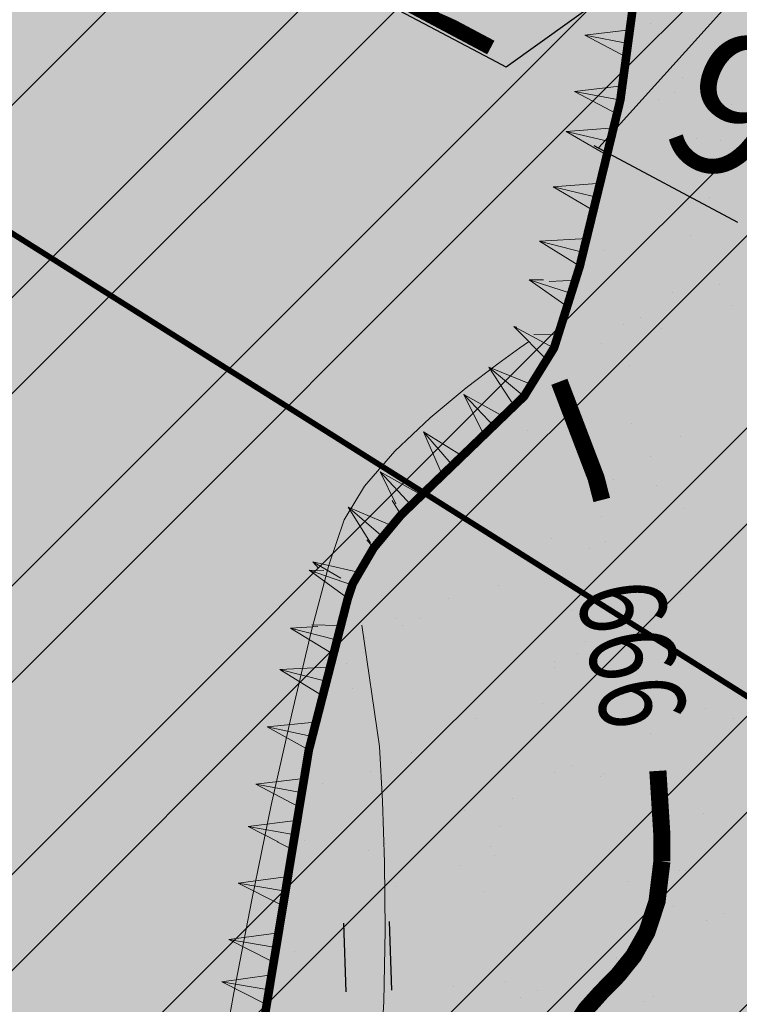
# Model space of a CAD drawing. Units: millimetres. Extents: x -226 to 2497602, y 667 to 669021.
# Drawn here: x 2486571 to 2486596, y 662953 to 662987 of the extents above; entities that cross this region are included whole.
import ezdxf
from ezdxf import colors
from ezdxf.entities.mleader import LeaderData, LeaderLine
from ezdxf.math import Vec2, Vec3

# ---------------------------------------------------------------- set-up
doc = ezdxf.new("R2010")
doc.units = ezdxf.units.MM
doc.header["$LTSCALE"] = 0.5
doc.linetypes.add('ACAD_ISO03W100', pattern=[30, 12, -18])
doc.linetypes.add('CONTI', pattern=[0])
for name, color, linetype in [('Водоохранки', 7, 'Continuous'), ('земли запаса', 7, 'Continuous'), ('Категории земель', 7, 'Continuous'), ('новый растр', 7, 'Continuous'), ('номер КР', 7, 'Continuous'), ('номера точек дополнительный отвод', 7, 'Continuous'), ('река', 7, 'Continuous')]:
    doc.layers.add(name, color=color, linetype=linetype)
doc.styles.add('SHRFT', font='TXT', dxfattribs={"width": 0.875})
doc.styles.add('TIMESNEWROMANCYR', font='times.ttf', dxfattribs={"height": 1})

# ---------------------------------------------------------------- blocks, each defined once
blk = doc.blocks.new('BL_2011')
at = {"color": 0}
for p, q in [((0, 0), (0, 1.2)), ((0.8, 0), (0.8, 1.2))]:
    blk.add_line(p, q, dxfattribs=at)

msp = doc.modelspace()

# ---------------------------------------------------------------- hatches: boundary and pattern name
at = {"layer": 'Водоохранки', "linetype": 'CONTI', "lineweight": 9}
h = msp.add_hatch(dxfattribs=at)
h.set_pattern_fill('ANSI32,_O', color=172, scale=0.75)
h.set_pattern_definition([(45, (0, 0), (-5.051394068, 5.051394068), []), (45, (3.3676, 0), (-5.051394068, 5.051394068), [])])
h.paths.add_polyline_path([(2486520.67, 662887.994), (2486475.086, 662908.539), (2486481.876, 662924.083), (2486483.635, 662929.655), (2486485.88, 662941.661), (2486486.941, 662948.845), (2486486.855, 662958.381), (2486488.17, 662977.674), (2486490.069, 662994.554), (2486491.773, 663002.815), (2486494.495, 663010.877), (2486498.59, 663019.455), (2486507.471, 663034.668), (2486501.619, 663042.18), (2486483.946, 663054.905), (2486470.936, 663082.083), (2486451.749, 663098.818), (2486431.799, 663135.933), (2486432.04, 663139.954), (2486425.193, 663155.527), (2486431.061, 663192.984), (2486432.347, 663197.732), (2486435.569, 663205.608), (2486443.249, 663220.738), (2486442.354, 663223.946), (2486432.463, 663231.039), (2486421.673, 663239.673), (2486411.866, 663244.987), (2486382.834, 663265.762), (2486370.229, 663276.982), (2486352.759, 663297.321), (2486332.654, 663316.425), (2486321.379, 663332.282), (2486312.833, 663342.811), (2486308.447, 663356.653), (2486356.112, 663371.756), (2486357.633, 663366.955), (2486363.476, 663359.755), (2486366.518, 663353.835), (2486369.111, 663350.756), (2486389.037, 663331.821), (2486405.975, 663312.102), (2486413.972, 663304.984), (2486438.59, 663287.374), (2486448.962, 663281.754), (2486472.45, 663263.913), (2486477.145, 663260.932), (2486482.855, 663257.975), (2486486.796, 663256.592), (2486494.069, 663254.345), (2486497.305, 663252.56), (2486503.775, 663247.792), (2486508.14, 663243.742), (2486509.7, 663241.195), (2486510.747, 663237.87), (2486510.969, 663234.386), (2486510.627, 663232.422), (2486509.378, 663229.167), (2486506.69, 663224.369), (2486503.443, 663219.903), (2486498.195, 663214.596), (2486493.433, 663209.475), (2486491.503, 663205.976), (2486484.36, 663191.106), (2486480.29, 663183.089), (2486479.459, 663180.218), (2486478.851, 663174.743), (2486477.876, 663168.325), (2486476.862, 663162.239), (2486482.674, 663149.018), (2486482.559, 663147.105), (2486491.147, 663131.127), (2486504.595, 663120.022), (2486514.958, 663106.893), (2486523.477, 663088.054), (2486530.129, 663083.265), (2486563.38, 663061.08), (2486567.1, 663050.57), (2486560.21, 663029.05), (2486549.637, 663007.212), (2486542.639, 662995.668), (2486540.11, 662989.677), (2486539.01, 662983.284), (2486537.488, 662966.358), (2486536.864, 662956.883), (2486536.699, 662943.639), (2486535.212, 662933.499), (2486532.233, 662917.777), (2486530.481, 662911.521), (2486527.47, 662903.082)])
edge = h.paths.add_edge_path(flags=17)
edge.add_line((2486563.861, 662809.141), (2486566.595, 662847.428))
edge.add_line((2486566.595, 662847.428), (2486566.789, 662855.16))
edge.add_line((2486566.789, 662855.16), (2486566.813, 662877.654))
edge.add_line((2486566.813, 662877.654), (2486567.119, 662879.986))
edge.add_line((2486567.119, 662879.986), (2486568.543, 662884.41))
edge.add_line((2486568.543, 662884.41), (2486571.124, 662891.451))
edge.add_line((2486571.124, 662891.451), (2486574.23, 662901.469))
edge.add_line((2486574.23, 662901.469), (2486575.1, 662906.893))
edge.add_line((2486575.1, 662906.893), (2486578.559, 662944.228))
edge.add_line((2486578.559, 662944.228), (2486581.42, 662961.498))
edge.add_line((2486581.42, 662961.498), (2486582.957, 662967.325))
edge.add_line((2486582.957, 662967.325), (2486584.653, 662969.737))
edge.add_line((2486584.653, 662969.737), (2486588.96, 662973.89))
edge.add_line((2486588.96, 662973.89), (2486590.011, 662975.588))
edge.add_line((2486590.011, 662975.588), (2486591.418, 662980.377))
edge.add_line((2486591.418, 662980.377), (2486592.907, 662987.737))
edge.add_line((2486592.907, 662987.737), (2486593.467, 662993.187))
edge.add_line((2486593.467, 662993.187), (2486593.116, 662995.127))
edge.add_line((2486593.116, 662995.127), (2486590.68, 662997.527))
edge.add_line((2486590.68, 662997.527), (2486587.688, 662998.731))
edge.add_line((2486587.688, 662998.731), (2486584.578, 663000.393))
edge.add_line((2486584.578, 663000.393), (2486583.804, 663001.366))
edge.add_line((2486583.804, 663001.366), (2486583.799, 663002.927))
edge.add_line((2486583.799, 663002.927), (2486584.366, 663004.791))
edge.add_line((2486584.366, 663004.791), (2486586.39, 663014.29))
edge.add_line((2486586.39, 663014.29), (2486586.33, 663023.188))
edge.add_line((2486586.33, 663023.188), (2486588.529, 663033.531))
edge.add_line((2486588.529, 663033.531), (2486589.767, 663047.093))
edge.add_line((2486589.767, 663047.093), (2486589.315, 663050.56))
edge.add_line((2486589.315, 663050.56), (2486587.273, 663057.764))
edge.add_line((2486587.273, 663057.764), (2486584.779, 663063.969))
edge.add_line((2486584.779, 663063.969), (2486582.541, 663067.032))
edge.add_line((2486582.541, 663067.032), (2486580.624, 663068.626))
edge.add_line((2486580.624, 663068.626), (2486576.477, 663071.022))
edge.add_line((2486576.477, 663071.022), (2486571.106, 663074.106))
edge.add_line((2486571.106, 663074.106), (2486567.227, 663077.244))
edge.add_line((2486567.227, 663077.244), (2486554.366, 663088.37))
edge.add_line((2486554.366, 663088.37), (2486541.282, 663098.409))
edge.add_line((2486541.282, 663098.409), (2486531.538, 663107.009))
edge.add_line((2486531.538, 663107.009), (2486525.455, 663112.959))
edge.add_line((2486525.455, 663112.959), (2486520.947, 663118.305))
edge.add_line((2486520.947, 663118.305), (2486514.128, 663126.93))
edge.add_line((2486514.128, 663126.93), (2486508.23, 663133.057))
edge.add_line((2486508.23, 663133.057), (2486504.126, 663137.417))
edge.add_line((2486504.126, 663137.417), (2486502.496, 663139.921))
edge.add_line((2486502.496, 663139.921), (2486501.509, 663143.228))
edge.add_line((2486501.509, 663143.228), (2486500.477, 663147.931))
edge.add_line((2486500.477, 663147.931), (2486499.326, 663150.406))
edge.add_line((2486499.326, 663150.406), (2486491.574, 663161.751))
edge.add_line((2486491.574, 663161.751), (2486488.189, 663167.836))
edge.add_line((2486488.189, 663167.836), (2486486.498, 663172.283))
edge.add_line((2486486.498, 663172.283), (2486485.815, 663176.229))
edge.add_line((2486485.815, 663176.229), (2486485.716, 663180.707))
edge.add_line((2486485.716, 663180.707), (2486486.316, 663184.691))
edge.add_line((2486486.316, 663184.691), (2486487.726, 663188.443))
edge.add_line((2486487.726, 663188.443), (2486490.105, 663192.792))
edge.add_line((2486490.105, 663192.792), (2486493.86, 663198.694))
edge.add_line((2486493.86, 663198.694), (2486495.749, 663201.332))
edge.add_line((2486495.749, 663201.332), (2486504.978, 663207.525))
edge.add_line((2486504.978, 663207.525), (2486510.72, 663212.976))
h.paths.add_polyline_path([(2486582.957, 662967.325), (2486583.693, 662968.582), (2486584.653, 662969.737), (2486588.96, 662973.89), (2486590.011, 662975.588), (2486590.911, 662978.451), (2486592.333, 662984.274), (2486593.488, 662992.85), (2486593.382, 662994.188), (2486593.116, 662995.127), (2486591.816, 662996.604), (2486590.68, 662997.527), (2486587.688, 662998.731), (2486584.578, 663000.393), (2486583.804, 663001.366), (2486583.799, 663002.927), (2486584.366, 663004.791), (2486586.39, 663014.29), (2486586.33, 663023.188), (2486588.529, 663033.531), (2486589.76, 663045.592), (2486589.692, 663048.591), (2486588.685, 663052.967), (2486586.608, 663059.655), (2486585.282, 663062.897), (2486584.355, 663064.654), (2486583.227, 663066.306), (2486581.818, 663067.723), (2486578.936, 663069.688), (2486571.106, 663074.106), (2486567.227, 663077.244), (2486560.148, 663083.578), (2486554.366, 663088.37), (2486543.972, 663096.169), (2486541.282, 663098.409), (2486531.538, 663107.009), (2486525.455, 663112.959), (2486520.947, 663118.305), (2486514.128, 663126.93), (2486508.23, 663133.057), (2486504.126, 663137.417), (2486503.012, 663138.898), (2486502.496, 663139.921), (2486501.509, 663143.228), (2486500.477, 663147.931), (2486499.326, 663150.406), (2486492.657, 663159.968), (2486489.445, 663165.399), (2486487.252, 663169.915), (2486486.498, 663172.283), (2486485.815, 663176.229), (2486485.751, 663179.21), (2486485.716, 663180.707), (2486486.316, 663184.691), (2486487.125, 663187.021), (2486488.625, 663190.185), (2486490.105, 663192.792), (2486493.86, 663198.694), (2486495.749, 663201.332), (2486495.605, 663201.135), (2486503.646, 663210.684), (2486510.589, 663217.873), (2486513.386, 663221.432), (2486514.783, 663224.083), (2486515.683, 663226.406), (2486516.602, 663229.789), (2486517.143, 663233.241), (2486517.15, 663237.234), (2486517.019, 663239.081), (2486516.333, 663242.078), (2486515.947, 663243.086), (2486513.595, 663247.477), (2486510.631, 663251.502), (2486508.148, 663253.967), (2486505.671, 663255.646), (2486500.669, 663257.914), (2486489.106, 663262.64), (2486480.672, 663266.593), (2486469.599, 663275.021), (2486466.072, 663279.366), (2486458.115, 663285.104), (2486451.533, 663288.013), (2486441.936, 663293.751), (2486436.276, 663299.08), (2486430.78, 663304.737), (2486370.696, 663376.289), (2486408.986, 663408.442), (2486467.904, 663338.279), (2486472.256, 663333.878), (2486474.555, 663332.504), (2486483.115, 663328.721), (2486500.705, 663316.035), (2486504.948, 663310.809), (2486506.394, 663309.746), (2486515.184, 663305.887), (2486524.196, 663302.288), (2486529.91, 663299.427), (2486534.093, 663296.879), (2486540.501, 663292.305), (2486550.97, 663281.667), (2486558.16, 663270.353), (2486562.048, 663262.514), (2486566.673, 663245.699), (2486567.306, 663235.145), (2486566.982, 663228.822), (2486565.531, 663219.368), (2486563.088, 663210.449), (2486563.261, 663211.098), (2486558.413, 663199.375), (2486547.959, 663184.593), (2486541.281, 663177.678), (2486548.167, 663166.072), (2486558.412, 663151.613), (2486569.293, 663140.304), (2486576.644, 663134.088), (2486585.218, 663127.741), (2486592.783, 663121.47), (2486599.739, 663115.282), (2486606.423, 663111.483), (2486614.282, 663105.862), (2486621.543, 663098.554), (2486626.838, 663091.02), (2486632.119, 663080.726), (2486635.608, 663070.767), (2486638.11, 663061.603), (2486639.455, 663054.562), (2486639.759, 663043.831), (2486638.696, 663032.392), (2486638.131, 663019.667), (2486642.8, 663003.189), (2486643.62, 662992.378), (2486642.584, 662981.863), (2486641.45, 662974.721), (2486638.219, 662962.004), (2486635.448, 662953.992), (2486629.105, 662943.865), (2486627.189, 662930.361), (2486626.097, 662918.398), (2486624.584, 662899.572), (2486623.931, 662894.842), (2486622.002, 662886.486), (2486618.572, 662875.677), (2486616.655, 662867.577), (2486616.796, 662854.809), (2486616.55, 662845.019), (2486613.734, 662805.579), (2486563.861, 662809.141), (2486566.595, 662847.428), (2486566.789, 662855.16), (2486566.813, 662877.654), (2486567.119, 662879.986), (2486568.543, 662884.41), (2486570.475, 662889.56), (2486573.772, 662899.692), (2486574.642, 662903.425), (2486575.271, 662908.89), (2486577.541, 662936.286), (2486578.559, 662944.228), (2486581.42, 662961.498), (2486582.785, 662966.809)])
at = {"layer": 'земли запаса', "linetype": 'ByBlock', "lineweight": 0, "true_color": 0xff9933}
h = msp.add_hatch(color=30, dxfattribs=at)
h.dxf.hatch_style = 1
h.paths.add_polyline_path([(2486560.148, 663029.326), (2486423.488, 663115.496), (2486369.048, 663147.716), (2486298.508, 663193.346), (2486246.838, 663232.186), (2486221.978, 663262.426), (2486168.098, 663339.046), (2485959.324, 663143.807), (2486520.608, 662888.271), (2486527.408, 662903.358), (2486528.908, 662907.561), (2486530.419, 662911.798), (2486532.171, 662918.053), (2486533.505, 662924.424), (2486535.15, 662933.775), (2486535.687, 662937.237), (2486536.253, 662941.16), (2486536.637, 662943.915), (2486536.752, 662945.156), (2486536.828, 662946.163), (2486536.88, 662947.657), (2486536.88, 662949.659), (2486536.834, 662951.657), (2486536.802, 662957.159), (2486537.426, 662966.634), (2486537.925, 662973.608), (2486538.692, 662981.074), (2486538.948, 662983.561), (2486539.344, 662986.536), (2486539.644, 662988.008), (2486540.048, 662989.953), (2486540.847, 662992.319), (2486542.577, 662995.944), (2486549.575, 663007.488), (2486552.923, 663014.189), (2486556.757, 663022.197)])
h.paths.add_polyline_path([(2486361.776, 663341.103), (2486405.913, 663312.379), (2486413.91, 663305.26), (2486427.531, 663295.643), (2486438.528, 663287.651), (2486448.9, 663282.031), (2486458.023, 663275.037), (2486463.028, 663270.876), (2486467.494, 663267.66), (2486469.523, 663266.201), (2486472.389, 663264.19), (2486475.308, 663262.261), (2486477.083, 663261.208), (2486480.084, 663259.543), (2486482.793, 663258.251), (2486485.086, 663257.351), (2486486.734, 663256.868), (2486488.522, 663256.38), (2486491.203, 663255.666), (2486492.79, 663255.089), (2486494.007, 663254.622), (2486495.087, 663254.089), (2486495.964, 663253.62), (2486497.243, 663252.837), (2486498.483, 663251.988), (2486499.707, 663251.132), (2486500.514, 663250.537), (2486503.713, 663248.068), (2486505.58, 663246.472), (2486507.048, 663245.123), (2486508.078, 663244.018), (2486509.195, 663242.407), (2486509.638, 663241.472), (2486510.015, 663240.556), (2486510.177, 663240.08), (2486510.458, 663239.119), (2486510.685, 663238.146), (2486510.889, 663236.652), (2486510.92, 663236.162), (2486510.932, 663235.663), (2486510.907, 663234.662), (2486510.804, 663233.628), (2486510.565, 663232.699), (2486510.279, 663231.748), (2486509.932, 663230.815), (2486509.316, 663229.444), (2486508.401, 663227.67), (2486507.402, 663225.924), (2486506.628, 663224.645), (2486505.524, 663222.976), (2486504.342, 663221.362), (2486503.381, 663220.179), (2486502.725, 663219.476), (2486502.04, 663218.741), (2486499.565, 663216.263), (2486498.133, 663214.872), (2486495.648, 663212.403), (2486494.284, 663210.942), (2486493.779, 663210.356), (2486493.371, 663209.751), (2486492.565, 663208.482), (2486491.86, 663207.157), (2486491.441, 663206.252), (2486490.601, 663204.433), (2486490.003, 663203.06), (2486489.139, 663201.258), (2486487.62, 663198.112), (2486486.754, 663196.31), (2486485.89, 663194.5), (2486485.246, 663193.149), (2486484.298, 663191.382), (2486483.35, 663189.626), (2486482.64, 663188.301), (2486481.717, 663186.529), (2486480.829, 663184.737), (2486480.228, 663183.365), (2486479.868, 663182.433), (2486479.605, 663181.462), (2486479.397, 663180.494), (2486479.235, 663179.497), (2486479.179, 663179.005), (2486479.064, 663178.011), (2486478.979, 663177.007), (2486478.894, 663176.014), (2486478.789, 663175.019), (2486478.681, 663174.024), (2486478.461, 663172.546), (2486478.3, 663171.55), (2486477.988, 663169.583), (2486477.814, 663168.601), (2486477.585, 663167.122), (2486477.058, 663164.162), (2486476.903, 663163.176), (2486476.8, 663162.515), (2486482.612, 663149.294), (2486482.497, 663147.381), (2486491.085, 663131.404), (2486504.533, 663120.298), (2486509.88, 663113.642), (2486514.338, 663108.074), (2486514.896, 663107.17), (2486518.195, 663099.685), (2486521.543, 663092.217), (2486523.415, 663088.33), (2486530.067, 663083.541), (2486558.167, 663064.756), (2486563.318, 663061.356), (2486567.038, 663050.846), (2486558.468, 663062.756), (2486502.228, 663096.836), (2486417.998, 663147.886), (2486356.598, 663188.096), (2486297.788, 663225.416), (2486267.448, 663247.716), (2486242.548, 663274.276), (2486189.428, 663350.066), (2486261.323, 663410.711)])
h.paths.add_polyline_path([(2487240.138, 662549.926), (2487355.508, 662461.686), (2487457.028, 662382.586), (2487513.468, 662328.646), (2487557.298, 662276.006), (2487739.758, 662055.186), (2487969.916, 662362.563), (2487361.142, 662855.808), (2486499.723, 663307.628), (2486480.61, 663266.87), (2486482.229, 663266.056), (2486485.421, 663264.604), (2486489.044, 663262.916), (2486492.683, 663261.269), (2486495.474, 663260.147), (2486497.341, 663259.432), (2486499.207, 663258.727), (2486500.607, 663258.19), (2486501.539, 663257.828), (2486502.454, 663257.42), (2486503.382, 663257.037), (2486504.714, 663256.37), (2486505.609, 663255.922), (2486506.468, 663255.399), (2486508.087, 663254.244), (2486510.569, 663251.778), (2486511.606, 663250.695), (2486512.707, 663249.015), (2486513.533, 663247.754), (2486514.551, 663246.037), (2486515.265, 663244.708), (2486515.885, 663243.362), (2486516.271, 663242.355), (2486516.638, 663240.979), (2486516.957, 663239.357), (2486517.088, 663237.51), (2486517.184, 663235.512), (2486517.081, 663233.518), (2486516.893, 663232.03), (2486516.54, 663230.065), (2486516.06, 663228.119), (2486515.621, 663226.682), (2486515.102, 663225.273), (2486514.721, 663224.359), (2486514.078, 663222.996), (2486513.324, 663221.708), (2486512.445, 663220.487), (2486510.527, 663218.149), (2486507.062, 663214.562), (2486503.584, 663210.961), (2486499.333, 663206.059), (2486495.687, 663201.608), (2486493.798, 663198.97), (2486491.889, 663196.051), (2486490.043, 663193.068), (2486489.531, 663192.217), (2486488.563, 663190.461), (2486487.664, 663188.719), (2486487.063, 663187.297), (2486486.695, 663186.373), (2486486.255, 663184.967), (2486485.864, 663182.982), (2486485.654, 663180.984), (2486485.689, 663179.486), (2486485.629, 663177.991), (2486485.753, 663176.505), (2486485.856, 663175.506), (2486486.021, 663174.522), (2486486.108, 663174.025), (2486486.436, 663172.559), (2486486.861, 663171.141), (2486487.19, 663170.191), (2486488.127, 663168.112), (2486489.383, 663165.675), (2486490.353, 663163.988), (2486491.512, 663162.027), (2486492.595, 663160.244), (2486496.672, 663154.343), (2486499.265, 663150.682), (2486500.415, 663148.207), (2486500.625, 663147.456), (2486500.848, 663146.625), (2486501.073, 663145.521), (2486501.256, 663144.538), (2486501.448, 663143.504), (2486501.766, 663142.089), (2486502.434, 663140.197), (2486502.95, 663139.174), (2486504.064, 663137.693), (2486504.719, 663136.945), (2486506.4, 663135.116), (2486508.168, 663133.334), (2486509.579, 663131.912), (2486511.332, 663130.133), (2486512.724, 663128.69), (2486514.066, 663127.206), (2486515.361, 663125.681), (2486516.921, 663123.725), (2486518.755, 663121.357), (2486520.885, 663118.581), (2486524.217, 663114.535), (2486525.393, 663113.235), (2486527.49, 663111.077), (2486529.645, 663108.992), (2486531.476, 663107.285), (2486535.932, 663103.281), (2486538.17, 663101.296), (2486541.22, 663098.685), (2486543.91, 663096.446), (2486546.269, 663094.595), (2486554.304, 663088.646), (2486560.086, 663083.854), (2486567.165, 663077.521), (2486571.044, 663074.382), (2486572.723, 663073.296), (2486574.462, 663072.317), (2486576.415, 663071.298), (2486577.567, 663070.688), (2486578.874, 663069.965), (2486579.722, 663069.443), (2486580.562, 663068.902), (2486581.756, 663067.999), (2486582.479, 663067.308), (2486583.165, 663066.582), (2486583.763, 663065.782), (2486584.293, 663064.93), (2486584.717, 663064.245), (2486585.22, 663063.174), (2486585.849, 663061.808), (2486586.546, 663059.931), (2486587.211, 663058.04), (2486587.667, 663056.614), (2486588.623, 663053.243), (2486589.253, 663050.836), (2486589.63, 663048.868), (2486589.705, 663047.369), (2486589.702, 663044.742), (2486594.051, 663041.794), (2486596.02, 663040.31), (2486598.413, 663039.212), (2486659.308, 663000.596), (2486758.498, 662934.696), (2486838.518, 662880.676), (2486856.408, 662871.376), (2486869.338, 662859.086), (2486946.678, 662792.676), (2487073.578, 662687.186), (2487217.408, 662570.596)])
h.paths.add_polyline_path([(2487220.248, 662533.706), (2487346.618, 662437.826), (2487437.368, 662364.066), (2487492.888, 662312.936), (2487546.928, 662253.666), (2487724.748, 662039.866), (2487549.634, 661906.653), (2487088.726, 662389.944), (2486566.727, 662855.436), (2486566.589, 662867.939), (2486566.726, 662877.429), (2486566.751, 662877.93), (2486566.827, 662879.432), (2486567.057, 662880.263), (2486567.479, 662881.859), (2486568.481, 662884.686), (2486569.224, 662886.54), (2486569.896, 662888.337), (2486570.413, 662889.836), (2486571.062, 662891.727), (2486571.662, 662893.592), (2486572.36, 662895.658), (2486573.076, 662897.784), (2486573.387, 662898.853), (2486573.71, 662899.968), (2486574.168, 662901.745), (2486574.58, 662903.701), (2486574.923, 662906.184), (2486575.038, 662907.169), (2486575.209, 662909.166), (2486575.689, 662915.147), (2486576.155, 662922.127), (2486576.476, 662926.611), (2486576.861, 662931.098), (2486577.25, 662934.583), (2486577.479, 662936.563), (2486577.907, 662940.05), (2486578.497, 662944.504), (2486579.487, 662950.922), (2486580.377, 662956.356), (2486581.358, 662961.774), (2486581.892, 662964.205), (2486582.263, 662965.658), (2486582.723, 662967.085), (2486582.895, 662967.602), (2486583.631, 662968.858), (2486584.591, 662970.013), (2486586.037, 662971.386), (2486587.531, 662972.72), (2486588.254, 662973.423), (2486588.898, 662974.166), (2486589.949, 662975.864), (2486590.44, 662977.282), (2486590.849, 662978.727), (2486591.356, 662980.654), (2486591.814, 662982.604), (2486592.271, 662984.551), (2486592.502, 662986.041), (2486592.845, 662988.013), (2486593.066, 662989.5), (2486593.201, 662990.407), (2486593.426, 662993.126), (2486593.405, 662993.463), (2486593.32, 662994.464), (2486593.054, 662995.404), (2486591.754, 662996.88), (2486590.618, 662997.803), (2486589.131, 662998.329), (2486587.626, 662999.007), (2486585.52, 663000.024), (2486584.516, 663000.669), (2486583.742, 663001.642), (2486583.687, 663002.713), (2486583.737, 663003.203), (2486584.018, 663004.126), (2486584.304, 663005.067), (2486586.328, 663014.566), (2486644.808, 662976.876), (2486750.568, 662909.656), (2486812.898, 662866.856), (2486813.418, 662858.986), (2486825.748, 662848.606), (2486850.048, 662841.666), (2486922.218, 662780.846), (2487061.288, 662665.126), (2487198.628, 662548.996)])
at = {"layer": 'река', "linetype": 'ByBlock', "lineweight": 0, "true_color": 0x8ae2ff}
h = msp.add_hatch(color=141, dxfattribs=at)
h.dxf.hatch_style = 1
h.paths.add_polyline_path([(2486356.112, 663371.756), (2486357.633, 663366.955), (2486363.476, 663359.755), (2486366.518, 663353.835), (2486369.111, 663350.756), (2486389.037, 663331.821), (2486405.975, 663312.102), (2486413.972, 663304.984), (2486427.593, 663295.367), (2486438.59, 663287.374), (2486448.962, 663281.754), (2486458.085, 663274.761), (2486463.09, 663270.599), (2486467.556, 663267.384), (2486469.585, 663265.925), (2486472.45, 663263.913), (2486475.37, 663261.985), (2486477.145, 663260.932), (2486480.146, 663259.266), (2486482.855, 663257.975), (2486485.148, 663257.074), (2486486.796, 663256.592), (2486488.584, 663256.104), (2486491.265, 663255.39), (2486492.852, 663254.813), (2486494.069, 663254.345), (2486495.149, 663253.813), (2486496.026, 663253.344), (2486497.305, 663252.56), (2486498.545, 663251.712), (2486499.769, 663250.856), (2486500.576, 663250.261), (2486503.775, 663247.792), (2486505.642, 663246.196), (2486507.11, 663244.847), (2486508.14, 663243.742), (2486509.257, 663242.13), (2486509.7, 663241.195), (2486510.077, 663240.279), (2486510.239, 663239.803), (2486510.52, 663238.843), (2486510.747, 663237.87), (2486510.951, 663236.375), (2486510.982, 663235.886), (2486510.994, 663235.387), (2486510.969, 663234.386), (2486510.866, 663233.351), (2486510.627, 663232.422), (2486510.341, 663231.472), (2486509.994, 663230.539), (2486509.378, 663229.167), (2486508.463, 663227.394), (2486507.464, 663225.647), (2486506.69, 663224.369), (2486505.586, 663222.7), (2486504.404, 663221.086), (2486503.443, 663219.903), (2486502.787, 663219.2), (2486502.102, 663218.465), (2486499.627, 663215.987), (2486498.195, 663214.596), (2486495.71, 663212.127), (2486494.346, 663210.666), (2486493.841, 663210.08), (2486493.433, 663209.475), (2486492.627, 663208.206), (2486491.922, 663206.881), (2486491.503, 663205.976), (2486490.663, 663204.157), (2486490.064, 663202.783), (2486489.201, 663200.981), (2486487.682, 663197.836), (2486486.816, 663196.034), (2486485.952, 663194.224), (2486485.308, 663192.873), (2486484.36, 663191.106), (2486483.412, 663189.35), (2486482.702, 663188.025), (2486481.779, 663186.253), (2486480.891, 663184.461), (2486480.29, 663183.089), (2486479.93, 663182.156), (2486479.667, 663181.186), (2486479.459, 663180.218), (2486479.297, 663179.22), (2486479.241, 663178.729), (2486479.126, 663177.734), (2486479.041, 663176.731), (2486478.956, 663175.737), (2486478.851, 663174.743), (2486478.743, 663173.748), (2486478.523, 663172.27), (2486478.362, 663171.274), (2486478.05, 663169.307), (2486477.876, 663168.325), (2486477.647, 663166.846), (2486477.12, 663163.886), (2486476.965, 663162.9), (2486476.862, 663162.239), (2486482.674, 663149.018), (2486482.559, 663147.105), (2486491.147, 663131.127), (2486504.595, 663120.022), (2486509.942, 663113.365), (2486514.4, 663107.798), (2486514.958, 663106.893), (2486518.257, 663099.409), (2486521.605, 663091.941), (2486523.477, 663088.054), (2486530.129, 663083.265), (2486558.229, 663064.48), (2486563.38, 663061.08), (2486567.1, 663050.57), (2486565.185, 663044.589), (2486562.033, 663034.743), (2486560.21, 663029.05), (2486556.819, 663021.921), (2486552.985, 663013.913), (2486549.637, 663007.212), (2486542.639, 662995.668), (2486540.909, 662992.043), (2486540.11, 662989.677), (2486539.706, 662987.732), (2486539.406, 662986.26), (2486539.01, 662983.284), (2486538.754, 662980.797), (2486537.987, 662973.332), (2486537.488, 662966.358), (2486536.864, 662956.883), (2486536.896, 662951.38), (2486536.942, 662949.382), (2486536.942, 662947.381), (2486536.89, 662945.887), (2486536.814, 662944.88), (2486536.699, 662943.639), (2486536.315, 662940.884), (2486535.749, 662936.96), (2486535.212, 662933.499), (2486533.566, 662924.148), (2486532.233, 662917.777), (2486530.481, 662911.521), (2486528.97, 662907.285), (2486527.47, 662903.082), (2486520.67, 662887.994), (2486563.861, 662809.141), (2486564.948, 662824.367), (2486566.595, 662847.428), (2486566.789, 662855.16), (2486566.651, 662867.662), (2486566.788, 662877.153), (2486566.813, 662877.654), (2486566.889, 662879.155), (2486567.119, 662879.986), (2486567.541, 662881.582), (2486568.543, 662884.41), (2486569.286, 662886.264), (2486569.958, 662888.061), (2486570.475, 662889.56), (2486571.124, 662891.451), (2486571.724, 662893.316), (2486572.422, 662895.382), (2486573.138, 662897.508), (2486573.449, 662898.577), (2486573.772, 662899.692), (2486574.23, 662901.469), (2486574.642, 662903.425), (2486574.985, 662905.908), (2486575.1, 662906.893), (2486575.271, 662908.89), (2486575.751, 662914.87), (2486576.217, 662921.851), (2486576.538, 662926.335), (2486576.923, 662930.821), (2486577.312, 662934.307), (2486577.541, 662936.286), (2486577.969, 662939.774), (2486578.559, 662944.228), (2486579.549, 662950.646), (2486580.439, 662956.08), (2486581.42, 662961.498), (2486581.954, 662963.928), (2486582.325, 662965.382), (2486582.785, 662966.809), (2486582.957, 662967.325), (2486583.693, 662968.582), (2486584.653, 662969.737), (2486586.099, 662971.109), (2486587.593, 662972.444), (2486588.316, 662973.147), (2486588.96, 662973.89), (2486590.011, 662975.588), (2486590.502, 662977.006), (2486590.911, 662978.451), (2486591.418, 662980.377), (2486591.876, 662982.327), (2486592.333, 662984.274), (2486592.564, 662985.765), (2486592.907, 662987.737), (2486593.128, 662989.224), (2486593.263, 662990.131), (2486593.488, 662992.85), (2486593.467, 662993.187), (2486593.382, 662994.188), (2486593.116, 662995.127), (2486591.816, 662996.604), (2486590.68, 662997.527), (2486589.193, 662998.053), (2486587.688, 662998.731), (2486585.581, 662999.747), (2486584.578, 663000.393), (2486583.804, 663001.366), (2486583.749, 663002.437), (2486583.799, 663002.927), (2486584.08, 663003.85), (2486584.366, 663004.791), (2486586.39, 663014.29), (2486586.33, 663023.188), (2486588.529, 663033.531), (2486588.982, 663037.73), (2486589.343, 663041.115), (2486589.627, 663043.596), (2486589.763, 663045.594), (2486589.767, 663047.093), (2486589.692, 663048.591), (2486589.315, 663050.56), (2486588.685, 663052.967), (2486587.729, 663056.337), (2486587.273, 663057.764), (2486586.608, 663059.655), (2486585.911, 663061.531), (2486585.282, 663062.897), (2486584.779, 663063.969), (2486584.355, 663064.654), (2486583.825, 663065.506), (2486583.227, 663066.306), (2486582.541, 663067.032), (2486581.818, 663067.723), (2486580.624, 663068.626), (2486579.784, 663069.167), (2486578.936, 663069.688), (2486577.629, 663070.412), (2486576.477, 663071.022), (2486574.524, 663072.041), (2486572.785, 663073.02), (2486571.106, 663074.106), (2486567.227, 663077.244), (2486560.148, 663083.578), (2486554.366, 663088.37), (2486546.33, 663094.319), (2486543.972, 663096.169), (2486541.282, 663098.409), (2486538.232, 663101.02), (2486535.994, 663103.005), (2486531.538, 663107.009), (2486529.707, 663108.715), (2486527.552, 663110.801), (2486525.455, 663112.959), (2486524.279, 663114.259), (2486520.947, 663118.305), (2486518.817, 663121.081), (2486516.982, 663123.448), (2486515.423, 663125.405), (2486514.128, 663126.93), (2486512.786, 663128.414), (2486511.394, 663129.856), (2486509.641, 663131.636), (2486508.23, 663133.057), (2486506.462, 663134.84), (2486504.781, 663136.669), (2486504.126, 663137.417), (2486503.012, 663138.898), (2486502.496, 663139.921), (2486501.828, 663141.813), (2486501.509, 663143.228), (2486501.318, 663144.261), (2486501.135, 663145.244), (2486500.91, 663146.349), (2486500.687, 663147.18), (2486500.477, 663147.931), (2486499.326, 663150.406), (2486496.734, 663154.066), (2486492.657, 663159.968), (2486491.574, 663161.751), (2486490.415, 663163.712), (2486489.445, 663165.399), (2486488.189, 663167.836), (2486487.252, 663169.915), (2486486.923, 663170.865), (2486486.498, 663172.283), (2486486.17, 663173.749), (2486486.083, 663174.246), (2486485.918, 663175.229), (2486485.815, 663176.229), (2486485.691, 663177.715), (2486485.751, 663179.21), (2486485.716, 663180.707), (2486485.926, 663182.706), (2486486.316, 663184.691), (2486486.757, 663186.097), (2486487.125, 663187.021), (2486487.726, 663188.443), (2486488.625, 663190.185), (2486489.593, 663191.94), (2486490.105, 663192.792), (2486491.951, 663195.775), (2486493.86, 663198.694), (2486495.749, 663201.332), (2486499.395, 663205.782), (2486503.646, 663210.684), (2486507.124, 663214.286), (2486510.589, 663217.873), (2486512.507, 663220.211), (2486513.386, 663221.432), (2486514.14, 663222.72), (2486514.783, 663224.083), (2486515.164, 663224.997), (2486515.683, 663226.406), (2486516.122, 663227.842), (2486516.602, 663229.789), (2486516.955, 663231.754), (2486517.143, 663233.241), (2486517.246, 663235.236), (2486517.15, 663237.234), (2486517.019, 663239.081), (2486516.7, 663240.703), (2486516.333, 663242.078), (2486515.947, 663243.086), (2486515.327, 663244.432), (2486514.613, 663245.76), (2486513.595, 663247.477), (2486512.769, 663248.738), (2486511.668, 663250.419), (2486510.631, 663251.502), (2486508.148, 663253.967), (2486506.53, 663255.123), (2486505.671, 663255.646), (2486504.776, 663256.094), (2486503.444, 663256.761), (2486502.516, 663257.143), (2486501.601, 663257.552), (2486500.669, 663257.914), (2486499.269, 663258.45), (2486497.403, 663259.155), (2486495.536, 663259.87), (2486492.745, 663260.993), (2486489.106, 663262.64), (2486485.483, 663264.327), (2486482.291, 663265.78), (2486480.672, 663266.593), (2486473.454, 663271.905), (2486469.599, 663275.021), (2486466.072, 663279.366), (2486458.115, 663285.104), (2486451.533, 663288.013), (2486441.936, 663293.751), (2486436.276, 663299.08), (2486430.78, 663304.737), (2486370.696, 663376.289)])

# ---------------------------------------------------------------- linework, layer by layer
at = {"color": 214, "linetype": 'ACAD_ISO03W100', "lineweight": 0, "true_color": 0x93039a, "const_width": 0.2, "flags": 128}
msp.add_lwpolyline([(2486146.859, 663234.571), (2486395.7, 663090.058), (2486709.41, 662892.415), (2486828.513, 662811.657), (2487076.291, 662595.95), (2487227.948, 662456.87)], dxfattribs=at)
at = {"layer": 'Водоохранки', "color": 150, "linetype": 'CONTI', "lineweight": 13}
for p, q in [((2486593.4, 662986.964), (2486593.4, 662986.964)), ((2486594.503, 662985.071), (2486594.503, 662985.071)), ((2486593.655, 662984.284), (2486593.655, 662984.284)), ((2486594.241, 662984.527), (2486594.241, 662984.527)), ((2486596.232, 662984.121), (2486596.232, 662984.121)), ((2486594.998, 662982.928), (2486594.998, 662982.928)), ((2486595.831, 662982.849), (2486595.831, 662982.849)), ((2486595.438, 662980.856), (2486595.438, 662980.856)), ((2486594.784, 662979.531), (2486594.784, 662979.531)), ((2486591.77, 662979.01), (2486591.77, 662979.01)), ((2486595.804, 662977.812), (2486595.804, 662977.812)), ((2486594.158, 662977.544), (2486594.158, 662977.544)), ((2486596.274, 662977.087), (2486596.274, 662977.087)), ((2486592.448, 662976.422), (2486592.448, 662976.422)), ((2486593.035, 662976.665), (2486593.035, 662976.665)), ((2486593.757, 662976.272), (2486593.757, 662976.272)), ((2486591.668, 662975.753), (2486591.668, 662975.753)), ((2486592.664, 662974.98), (2486592.664, 662974.98)), ((2486592.711, 662972.954), (2486592.711, 662972.954)), ((2486589.095, 662972.688), (2486589.095, 662972.688)), ((2486594.443, 662972.468), (2486594.443, 662972.468)), ((2486593.372, 662971.785), (2486593.372, 662971.785)), ((2486592.084, 662970.967), (2486592.084, 662970.967)), ((2486593.598, 662970.765), (2486593.598, 662970.765)), ((2486594.597, 662969.95), (2486594.597, 662969.95)), ((2486591.683, 662969.695), (2486591.683, 662969.695)), ((2486589.931, 662968.919), (2486589.931, 662968.919)), ((2486591.828, 662968.803), (2486591.828, 662968.803)), ((2486588.338, 662968.578), (2486588.338, 662968.578)), ((2486591.242, 662968.56), (2486591.242, 662968.56)), ((2486594.969, 662967.749), (2486594.969, 662967.749)), ((2486588.074, 662967.247), (2486588.074, 662967.247)), ((2486583.966, 662966.903), (2486583.966, 662966.903)), ((2486586.321, 662966.812), (2486586.321, 662966.812)), ((2486594.434, 662966.995), (2486594.434, 662966.995)), ((2486590.637, 662966.377), (2486590.637, 662966.377)), ((2486584.482, 662966.122), (2486584.482, 662966.122)), ((2486585.305, 662966.1), (2486585.305, 662966.1)), ((2486584.718, 662965.857), (2486584.718, 662965.857)), ((2486583.411, 662965.439), (2486583.411, 662965.439)), ((2486591.113, 662965.293), (2486591.113, 662965.293)), ((2486583.34, 662964.917), (2486583.34, 662964.917)), ((2486590.042, 662964.611), (2486590.042, 662964.611)), ((2486590.824, 662964.889), (2486590.824, 662964.889)), ((2486582.752, 662964.52), (2486582.752, 662964.52)), ((2486590.011, 662964.39), (2486590.011, 662964.39)), ((2486582.939, 662963.645), (2486582.939, 662963.645)), ((2486589.61, 662963.119), (2486589.61, 662963.119)), ((2486595.327, 662962.966), (2486595.327, 662962.966)), ((2486587.255, 662962.597), (2486587.255, 662962.597)), ((2486596.28, 662962.592), (2486596.28, 662962.592)), ((2486593.391, 662962.087), (2486593.391, 662962.087)), ((2486585.008, 662961.403), (2486585.008, 662961.403)), ((2486590.622, 662960.94), (2486590.622, 662960.94)), ((2486583.588, 662960.751), (2486583.588, 662960.751)), ((2486590.035, 662960.697), (2486590.035, 662960.697)), ((2486591.639, 662960.575), (2486591.639, 662960.575)), ((2486591.759, 662960.673), (2486591.759, 662960.673)), ((2486581.893, 662960.326), (2486581.893, 662960.326)), ((2486588.563, 662959.8), (2486588.563, 662959.8)), ((2486586.867, 662959.385), (2486586.867, 662959.385)), ((2486595.234, 662959.273), (2486595.234, 662959.273)), ((2486581.152, 662958.947), (2486581.152, 662958.947)), ((2486588.091, 662958.827), (2486588.091, 662958.827)), ((2486596.262, 662958.75), (2486596.262, 662958.75)), ((2486581.266, 662958.34), (2486581.266, 662958.34)), ((2486584.098, 662958.238), (2486584.098, 662958.238)), ((2486587.783, 662958.118), (2486587.783, 662958.118)), ((2486583.512, 662957.995), (2486583.512, 662957.995)), ((2486587.937, 662957.813), (2486587.937, 662957.813)), ((2486586.712, 662957.436), (2486586.712, 662957.436)), ((2486580.865, 662957.068), (2486580.865, 662957.068)), ((2486594.415, 662957.289), (2486594.415, 662957.289)), ((2486594.607, 662957.287), (2486594.607, 662957.287)), ((2486584.481, 662956.721), (2486584.481, 662956.721)), ((2486592.594, 662956.904), (2486592.594, 662956.904)), ((2486587.536, 662956.542), (2486587.536, 662956.542)), ((2486593.344, 662956.607), (2486593.344, 662956.607)), ((2486594.206, 662956.015), (2486594.206, 662956.015)), ((2486595.939, 662955.78), (2486595.939, 662955.78)), ((2486595.352, 662955.537), (2486595.352, 662955.537)), ((2486588.984, 662954.798), (2486588.984, 662954.798)), ((2486580.913, 662954.429), (2486580.913, 662954.429)), ((2486581.678, 662954.229), (2486581.678, 662954.229)), ((2486592.184, 662954.225), (2486592.184, 662954.225)), ((2486588.31, 662953.4), (2486588.31, 662953.4)), ((2486586.489, 662953.223), (2486586.489, 662953.223)), ((2486589.415, 662953.078), (2486589.415, 662953.078)), ((2486588.829, 662952.835), (2486588.829, 662952.835)), ((2486593.16, 662952.696), (2486593.16, 662952.696)), ((2486593.488, 662952.874), (2486593.488, 662952.874))]:
    msp.add_line(p, q, dxfattribs=at)
at = {"layer": 'Водоохранки', "color": 150, "lineweight": 0}
msp.add_lwpolyline([(2486575.271, 662908.89, 0.3, 0.3, 0), (2486577.541, 662936.286, 0.3, 0.3, 0), (2486578.559, 662944.228, 0.3, 0.3, 0), (2486581.42, 662961.498, 0.3, 0.3, 0), (2486582.785, 662966.809, 0.3, 0.3, 0), (2486582.957, 662967.325, 0.3, 0.3, 0), (2486583.693, 662968.582, 0.3, 0.3, 0), (2486584.653, 662969.737, 0.3, 0.3, 0), (2486588.96, 662973.89, 0.3, 0.3, 0), (2486590.011, 662975.588, 0.3, 0.3, 0), (2486590.911, 662978.451, 0.3, 0.3, 0), (2486592.333, 662984.274, 0.3, 0.3, 0), (2486593.488, 662992.85, 0.3, 0.3, 0)], format="xyseb", dxfattribs=at)
at = {"layer": 'Водоохранки', "color": 172, "linetype": 'Continuous', "lineweight": 0, "const_width": 0.3}
msp.add_lwpolyline([(2486575.271, 662908.89), (2486577.541, 662936.286), (2486578.559, 662944.228), (2486581.42, 662961.498), (2486582.785, 662966.809), (2486582.957, 662967.325), (2486583.693, 662968.582), (2486584.653, 662969.737), (2486588.96, 662973.89), (2486590.011, 662975.588), (2486590.911, 662978.451), (2486592.333, 662984.274), (2486593.488, 662992.85)], dxfattribs=at)
at = {"layer": 'Водоохранки', "color": 150, "linetype": 'Continuous', "lineweight": 0, "const_width": 0.3}
msp.add_lwpolyline([(2486575.271, 662908.89), (2486577.541, 662936.286), (2486578.559, 662944.228), (2486581.42, 662961.498), (2486582.785, 662966.809), (2486582.957, 662967.325), (2486583.693, 662968.582), (2486584.653, 662969.737), (2486588.96, 662973.89), (2486590.011, 662975.588), (2486590.911, 662978.451), (2486592.333, 662984.274), (2486593.488, 662992.85)], dxfattribs=at)
at = {"layer": 'Водоохранки', "color": 141, "linetype": 'ByBlock', "lineweight": 0, "true_color": 0x8ae2ff, "flags": 128}
msp.add_lwpolyline([(2486579.549, 662950.646), (2486580.439, 662956.08), (2486581.42, 662961.498), (2486581.954, 662963.928), (2486582.325, 662965.382), (2486582.785, 662966.809), (2486582.957, 662967.325), (2486583.693, 662968.582), (2486584.653, 662969.737), (2486586.099, 662971.109), (2486587.593, 662972.444), (2486588.316, 662973.147), (2486588.96, 662973.89), (2486590.011, 662975.588), (2486590.502, 662977.006), (2486590.911, 662978.451), (2486591.418, 662980.377), (2486591.876, 662982.327), (2486592.333, 662984.274), (2486592.564, 662985.765), (2486592.907, 662987.737)], dxfattribs=at)
at = {"layer": 'Категории земель', "color": 51, "linetype": 'ByBlock', "lineweight": 0, "true_color": 0xffffa8, "flags": 128}
msp.add_lwpolyline([(2486579.549, 662950.646), (2486580.439, 662956.08), (2486581.42, 662961.498), (2486581.954, 662963.928), (2486582.325, 662965.382), (2486582.785, 662966.809), (2486582.957, 662967.325), (2486583.693, 662968.582), (2486584.653, 662969.737), (2486586.099, 662971.109), (2486587.593, 662972.444), (2486588.316, 662973.147), (2486588.96, 662973.89), (2486590.011, 662975.588), (2486590.502, 662977.006), (2486590.911, 662978.451), (2486591.418, 662980.377), (2486591.876, 662982.327), (2486592.333, 662984.274), (2486592.564, 662985.765), (2486592.907, 662987.737)], dxfattribs=at)
at = {"layer": 'новый растр', "color": 252, "lineweight": 5}
for p, q in [((2486592.79, 662986.948), (2486592.903, 662987.732)), ((2486591.094, 662986.538), (2486592.758, 662986.737)), ((2486592.168, 662983.594), (2486592.79, 662986.948)), ((2486592.572, 662985.759), (2486591.094, 662986.538)), ((2486592.665, 662986.243), (2486591.094, 662986.538)), ((2486590.723, 662984.574), (2486592.387, 662984.772)), ((2486592.211, 662983.785), (2486590.723, 662984.574)), ((2486592.294, 662984.279), (2486590.723, 662984.574)), ((2486591.882, 662982.323), (2486592.178, 662983.594)), ((2486590.432, 662983.173), (2486592.108, 662983.301)), ((2486591.882, 662982.323), (2486590.432, 662983.173)), ((2486591.995, 662982.807), (2486590.432, 662983.173)), ((2486591.43, 662980.396), (2486591.872, 662982.323)), ((2486589.98, 662981.225), (2486591.656, 662981.354)), ((2486591.369, 662980.414), (2486589.98, 662981.225)), ((2486591.544, 662980.86), (2486589.98, 662981.225)), ((2486590.715, 662977.659), (2486591.43, 662980.396)), ((2486591.42, 662980.375), (2486591.359, 662980.413)), ((2486589.496, 662979.327), (2486591.174, 662979.416)), ((2486590.918, 662978.446), (2486589.496, 662979.327)), ((2486591.041, 662978.931), (2486589.496, 662979.327)), ((2486590.508, 662977.011), (2486589.144, 662977.974)), ((2486589.144, 662977.974), (2486589.644, 662977.971)), ((2486590.661, 662977.487), (2486589.144, 662977.974)), ((2486589.836, 662977.918), (2486590.795, 662977.962)), ((2486590.508, 662977.011), (2486590.715, 662977.659)), ((2486590.093, 662975.725), (2486590.508, 662977.001)), ((2486589.783, 662975.144), (2486588.601, 662976.333)), ((2486588.601, 662976.333), (2486588.701, 662976.317)), ((2486590.018, 662975.583), (2486588.601, 662976.333)), ((2486589.301, 662976.058), (2486590.202, 662976.049)), ((2486589.11, 662975.801), (2486588.807, 662975.59)), ((2486589.379, 662974.389), (2486590.093, 662975.725)), ((2486588.807, 662975.59), (2486588.036, 662975.033)), ((2486588.036, 662975.033), (2486586.935, 662974.183)), ((2486588.65, 662973.503), (2486587.73, 662974.912)), ((2486587.73, 662974.912), (2486589.283, 662974.276)), ((2486588.967, 662973.885), (2486587.73, 662974.912)), ((2486588.381, 662973.184), (2486589.379, 662974.389)), ((2486586.935, 662974.183), (2486585.671, 662973.138)), ((2486587.597, 662972.446), (2486586.853, 662973.95)), ((2486586.853, 662973.95), (2486588.323, 662973.141)), ((2486587.955, 662972.788), (2486586.853, 662973.95)), ((2486585.671, 662973.138), (2486584.432, 662971.964)), ((2486587.597, 662972.446), (2486588.371, 662973.193)), ((2486586.103, 662971.112), (2486585.438, 662972.65)), ((2486585.438, 662972.65), (2486586.86, 662971.759)), ((2486586.482, 662971.436), (2486585.438, 662972.65)), ((2486587.2, 662972.051), (2486587.597, 662972.436)), ((2486584.432, 662971.964), (2486583.374, 662970.746)), ((2486585.948, 662970.967), (2486587.2, 662972.051)), ((2486584.466, 662970.124), (2486583.917, 662971.245)), ((2486583.917, 662971.245), (2486585.376, 662970.426)), ((2486585.008, 662970.083), (2486583.917, 662971.245)), ((2486584.756, 662969.844), (2486585.948, 662970.967)), ((2486583.374, 662970.746), (2486582.655, 662969.56)), ((2486584.66, 662969.731), (2486584.342, 662970.24)), ((2486583.584, 662968.762), (2486582.8, 662970.005)), ((2486582.8, 662970.005), (2486584.334, 662969.349)), ((2486584.017, 662968.967), (2486582.8, 662970.005)), ((2486583.738, 662968.647), (2486584.756, 662969.844)), ((2486582.655, 662969.56), (2486582.12, 662967.98)), ((2486583.7, 662968.576), (2486583.45, 662968.857)), ((2486582.964, 662967.319), (2486583.69, 662968.576)), ((2486583.7, 662968.576), (2486583.738, 662968.647)), ((2486581.764, 662967.868), (2486581.556, 662968.09)), ((2486581.556, 662968.09), (2486583.19, 662967.717)), ((2486582.537, 662967.514), (2486581.556, 662968.09)), ((2486582.792, 662966.803), (2486581.426, 662967.796)), ((2486581.426, 662967.796), (2486581.947, 662967.784)), ((2486582.946, 662967.279), (2486581.426, 662967.796)), ((2486582.12, 662967.98), (2486581.502, 662965.637)), ((2486582.393, 662965.628), (2486582.954, 662967.319)), ((2486580.777, 662965.771), (2486581.736, 662965.825)), ((2486582.209, 662964.891), (2486580.777, 662965.771)), ((2486582.332, 662965.376), (2486580.777, 662965.771)), ((2486581.524, 662965.888), (2486582.465, 662965.861)), ((2486581.502, 662965.637), (2486580.823, 662962.771)), ((2486581.84, 662963.437), (2486582.393, 662965.628)), ((2486580.408, 662964.317), (2486582.086, 662964.406)), ((2486581.809, 662963.456), (2486580.408, 662964.317)), ((2486581.963, 662963.922), (2486580.408, 662964.317)), ((2486581.307, 662960.937), (2486581.839, 662963.447)), ((2486581.84, 662963.437), (2486581.809, 662963.456)), ((2486580.823, 662962.771), (2486580.105, 662959.563)), ((2486579.958, 662962.31), (2486581.634, 662962.469)), ((2486581.428, 662961.491), (2486579.958, 662962.31)), ((2486581.531, 662961.975), (2486579.958, 662962.31)), ((2486580.803, 662958.197), (2486581.307, 662960.937)), ((2486579.568, 662960.305), (2486581.232, 662960.504)), ((2486581.047, 662959.517), (2486579.568, 662960.305)), ((2486581.14, 662960.01), (2486579.568, 662960.305)), ((2486580.105, 662959.563), (2486579.421, 662956.247)), ((2486579.3, 662958.825), (2486580.964, 662959.033)), ((2486580.34, 662958.281), (2486579.3, 662958.825)), ((2486580.871, 662958.54), (2486579.3, 662958.825)), ((2486580.778, 662958.046), (2486580.31, 662958.28)), ((2486580.778, 662958.046), (2486580.803, 662958.197)), ((2486580.331, 662955.389), (2486580.778, 662958.046)), ((2486578.95, 662956.831), (2486580.613, 662957.06)), ((2486580.448, 662956.073), (2486578.95, 662956.831)), ((2486580.53, 662956.566), (2486578.95, 662956.831)), ((2486579.421, 662956.247), (2486578.795, 662952.993)), ((2486579.868, 662952.62), (2486580.331, 662955.389)), ((2486578.619, 662954.858), (2486580.272, 662955.086)), ((2486580.117, 662954.1), (2486578.619, 662954.858)), ((2486580.189, 662954.593), (2486578.619, 662954.858)), ((2486578.371, 662953.378), (2486580.034, 662953.607)), ((2486579.868, 662952.62), (2486578.371, 662953.378)), ((2486579.951, 662953.114), (2486578.371, 662953.378)), ((2486578.795, 662952.993), (2486578.248, 662950.032)), ((2486579.869, 662952.59), (2486579.878, 662952.621))]:
    msp.add_line(p, q, dxfattribs=at)
at = {"layer": 'новый растр', "color": 252, "lineweight": 5, "const_width": 0.6}
for points in [[(2486591.681, 662970.259), (2486591.484, 662971.023), (2486590.195, 662974.4)], [(2486593.788, 662957.594), (2486593.784, 662958.575), (2486593.647, 662960.767)], [(2486590.672, 662951.731), (2486591.128, 662952.417), (2486591.668, 662953.017), (2486592.247, 662953.607), (2486592.794, 662954.287), (2486593.265, 662955.124), (2486593.617, 662956.197), (2486593.788, 662957.594)]]:
    msp.add_lwpolyline(points, dxfattribs=at)
at = {"layer": 'новый растр', "color": 252, "lineweight": 5}
msp.add_lwpolyline([(2486583.894, 662950.121), (2486584.044, 662952.688), (2486584.096, 662955.182), (2486584.073, 662957.553), (2486583.997, 662959.712), (2486583.9, 662961.619), (2486583.28, 662965.871)], dxfattribs=at)
at = {"layer": 'номер КР', "color": 1, "linetype": 'ByBlock', "lineweight": -2}
for points in [[(2486601.555, 662993.671), (2486591.58, 662982.605)], [(2486591.401, 662982.674), (2486596.44, 662979.995)]]:
    msp.add_lwpolyline(points, dxfattribs=at)

# ---------------------------------------------------------------- block references
at = {"layer": 'новый растр', "color": 252, "lineweight": 5, "xscale": 2.000160394538614, "yscale": 2.000160394538614, "zscale": 2.000160394538614, "rotation": 2.015924339688819}
msp.add_blockref('BL_2011', (2486582.731, 662953.032), dxfattribs=at)

# ---------------------------------------------------------------- texts
at = {"layer": 'новый растр', "color": 252, "lineweight": 5, "style": 'SHRFT', "width": 0.75}
msp.add_text('666', height=3.0002, rotation=281.0972, dxfattribs=at).set_placement((2486590.784, 662967.084, 44.638))
at = {"layer": 'номер КР', "color": 1, "linetype": 'Continuous', "insert": (2486599.177, 662985.335), "char_height": 5, "attachment_point": 3, "rotation": 332, "style": 'TIMESNEWROMANCYR'}
msp.add_mtext('{\\fTimes New Roman Cyr|b0|i1|c204|p18;9}', dxfattribs=at)

# ---------------------------------------------------------------- leaders
at = {"layer": 'номера точек дополнительный отвод', "linetype": 'Continuous'}
ml = msp.add_multileader_mtext('Standard', dxfattribs=at)
ml.set_content('32', color=256, style='TIMESNEWROMANCYR')
ml.set_leader_properties()
ml.build(insert=Vec2(0, 0))
ml.multileader.update_dxf_attribs({"text_right_attachment_type": 6, "dogleg_length": 0.36, "arrow_head_size": 0.18})
ctx = ml.context
ctx.base_point, ctx.char_height, ctx.arrow_head_size, ctx.landing_gap_size, ctx.plane_x_axis, ctx.plane_y_axis = Vec3(2486583.06, 662991.106), 5, 0.18, 0.09, Vec3(0.882948, -0.469472), Vec3(0.469472, 0.882948)
ctx.right_attachment, ctx.text_align_type = 6, 2
notes = []
notes.append((ctx, [(1, (1, 1, 0), (2486588.327, 662985.425), (-0.882948, 0.469472), 0.36, [(0, [(2486601, 662994.48)], 0, [])])]))
ctx.mtext.insert, ctx.mtext.text_direction, ctx.mtext.rotation, ctx.mtext.alignment, ctx.mtext.flow_direction = Vec3(2486590.317, 662990.127), Vec3(0.882948, -0.469472), 5.794493, 3, 5
for ctx, leaders in notes:
    for number, flags, end, landing, length, lines in leaders:
        leader = LeaderData()
        leader.index, (leader.has_last_leader_line, leader.has_dogleg_vector, leader.attachment_direction) = number, flags
        leader.last_leader_point, leader.dogleg_vector, leader.dogleg_length = Vec3(end), Vec3(landing), length
        for number, points, colour, breaks in lines:
            line = LeaderLine()
            line.index, line.vertices, line.color, line.breaks = number, Vec3.list(points), colors.encode_raw_color(colour), breaks
            leader.lines.append(line)
        ctx.leaders.append(leader)

doc.saveas('drawing.dxf')
